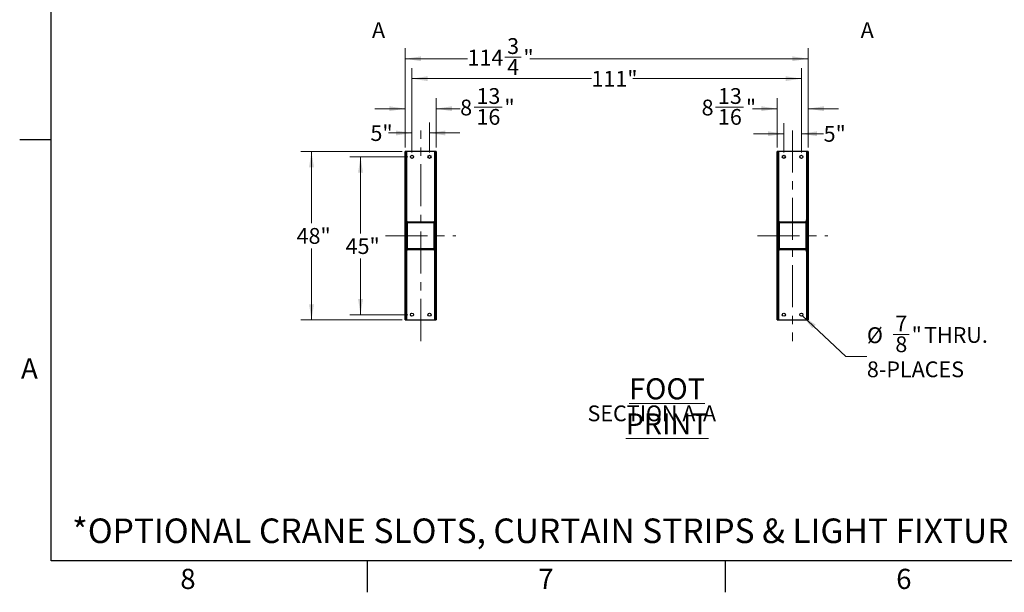
# Model space of a CAD drawing. Units: inches. Extents: x 3 to 813, y 3 to 526.
# Drawn here: x 3 to 284, y 3 to 166 of the extents above; entities that cross this region are included whole.
import ezdxf

# ---------------------------------------------------------------- set-up
doc = ezdxf.new("R2010")
doc.units = ezdxf.units.IN
doc.header["$LTSCALE"] = 24
doc.header["$MEASUREMENT"] = 0
doc.linetypes.add('CENTERX2', pattern=[0.8, 0.5, -0.1, 0.1, -0.1])
doc.styles.add('SLDTEXTSTYLE0', font='TXT', dxfattribs={"width": 0.75})
doc.dimstyles.new('SLDDIMSTYLE0', dxfattribs={"dimtxt": 4.5, "dimasz": 4.5, "dimexe": 0, "dimexo": 0.0625, "dimgap": 1.125, "dimtad": 0, "dimtih": 1, "dimtoh": 1, "dimdec": 6, "dimrnd": 1e-09, "dimzin": 12, "dimdsep": 46, "dimlunit": 5, "dimtxsty": 'SLDTEXTSTYLE0', "dimsah": 1, "dimcen": 0.09, "dimadec": 0, "dimazin": 3, "dimtfac": 1, "dimtdec": 3, "dimtofl": 0, "dimtmove": 0, "dimatfit": 3, "dimfxl": 0, "dimfrac": 2, "dimtolj": 1, "dimtzin": 12, "dimarcsym": 0})
doc.dimstyles.new('SLDDIMSTYLE1', dxfattribs={"dimtxt": 4.5, "dimasz": 4.5, "dimexe": 0, "dimexo": 0.0625, "dimgap": 1.125, "dimtad": 0, "dimtih": 1, "dimtoh": 1, "dimdec": 3, "dimrnd": 1e-09, "dimzin": 12, "dimdsep": 46, "dimlunit": 5, "dimtxsty": 'SLDTEXTSTYLE0', "dimsah": 1, "dimcen": 0.09, "dimadec": 0, "dimazin": 3, "dimtfac": 1, "dimtdec": 3, "dimtofl": 0, "dimtmove": 0, "dimatfit": 3, "dimfxl": 0, "dimfrac": 2, "dimtolj": 1, "dimtzin": 12, "dimarcsym": 0})
doc.dimstyles.new('SLDDIMSTYLE3', dxfattribs={"dimtxt": 4.5, "dimasz": 4.5, "dimexe": 0, "dimexo": 0.0625, "dimgap": 1.125, "dimtad": 0, "dimtih": 1, "dimtoh": 1, "dimdec": 3, "dimrnd": 1e-09, "dimzin": 12, "dimdsep": 46, "dimlunit": 5, "dimtxsty": 'SLDTEXTSTYLE0', "dimsah": 1, "dimcen": 0.09, "dimadec": 0, "dimazin": 3, "dimtfac": 1, "dimtdec": 3, "dimtmove": 0, "dimatfit": 0, "dimfxl": 0, "dimfrac": 2, "dimtolj": 1, "dimtzin": 12, "dimarcsym": 0})
doc.dimstyles.new('SLDDIMSTYLE4', dxfattribs={"dimtxt": 4.5, "dimasz": 4.5, "dimexe": 0, "dimexo": 0.0625, "dimgap": 1.125, "dimtad": 0, "dimtih": 1, "dimtoh": 1, "dimdec": 6, "dimrnd": 1e-09, "dimzin": 12, "dimdsep": 46, "dimlunit": 5, "dimtxsty": 'SLDTEXTSTYLE0', "dimsah": 1, "dimcen": 0.09, "dimadec": 0, "dimazin": 3, "dimtfac": 1, "dimtdec": 3, "dimtmove": 0, "dimatfit": 0, "dimfxl": 0, "dimfrac": 2, "dimtolj": 1, "dimtzin": 12, "dimarcsym": 0})
doc.dimstyles.new('SLDDIMSTYLE5', dxfattribs={"dimtxt": 4.5, "dimasz": 4.5, "dimexe": 0, "dimexo": 0.0625, "dimgap": 1.125, "dimtad": 0, "dimtih": 1, "dimtoh": 1, "dimdec": 3, "dimrnd": 1e-09, "dimzin": 12, "dimdsep": 46, "dimlunit": 5, "dimtxsty": 'SLDTEXTSTYLE0', "dimsah": 1, "dimcen": 0, "dimadec": 0, "dimazin": 3, "dimtfac": 1, "dimtdec": 3, "dimtofl": 0, "dimtmove": 0, "dimatfit": 3, "dimfxl": 0, "dimfrac": 2, "dimtolj": 1, "dimtzin": 12, "dimarcsym": 0})

# ---------------------------------------------------------------- blocks, each defined once
blk = doc.blocks.new('_D_8')
at = {"color": 7, "linetype": 'Continuous', "lineweight": 0}
for p, q in [((112.03, 128.64), (83.15, 128.64)), ((86.15, 128.64), (86.15, 108.2)), ((86.15, 80.64), (86.15, 101.05)), ((112.03, 80.64), (83.15, 80.64))]:
    blk.add_line(p, q, dxfattribs=at)
at = {"color": 7, "linetype": 'Continuous', "lineweight": 18}
for points in [[(86.15, 128.64), (85.46, 124.14), (86.85, 124.14)], [(86.15, 80.64), (86.85, 85.14), (85.46, 85.14)]]:
    blk.add_solid(points, dxfattribs=at)
at = {"color": 7, "linetype": 'Continuous', "lineweight": 18, "insert": (81.9, 106.85), "char_height": 4.5, "attachment_point": 1, "style": 'SLDTEXTSTYLE0'}
blk.add_mtext('48"', dxfattribs=at)
blk = doc.blocks.new('_D_9')
at = {"color": 7, "linetype": 'Continuous', "lineweight": 0}
for p, q in [((113.56, 127.14), (97.12, 127.14)), ((100.12, 127.14), (100.12, 105.29)), ((100.12, 82.14), (100.12, 98.15)), ((113.56, 82.14), (97.12, 82.14))]:
    blk.add_line(p, q, dxfattribs=at)
at = {"color": 7, "linetype": 'Continuous', "lineweight": 18}
for points in [[(100.12, 127.14), (99.43, 122.64), (100.81, 122.64)], [(100.12, 82.14), (100.81, 86.64), (99.43, 86.64)]]:
    blk.add_solid(points, dxfattribs=at)
at = {"color": 7, "linetype": 'Continuous', "lineweight": 18, "insert": (95.87, 103.95), "char_height": 4.5, "attachment_point": 1, "style": 'SLDTEXTSTYLE0'}
blk.add_mtext('45"', dxfattribs=at)
blk = doc.blocks.new('_D_10')
at = {"color": 7, "linetype": 'Continuous', "lineweight": 0}
for p, q in [((114.76, 128.34), (114.76, 136.94)), ((119.76, 128.34), (119.76, 136.94)), ((114.76, 133.94), (108.12, 133.94)), ((119.76, 133.94), (128.42, 133.94))]:
    blk.add_line(p, q, dxfattribs=at)
at = {"color": 7, "linetype": 'Continuous', "lineweight": 18}
for points in [[(114.76, 133.94), (110.26, 134.63), (110.26, 133.25)], [(119.76, 133.94), (124.26, 133.25), (124.26, 134.63)]]:
    blk.add_solid(points, dxfattribs=at)
at = {"color": 7, "linetype": 'Continuous', "lineweight": 18, "insert": (102.94, 136.17), "char_height": 4.5, "attachment_point": 1, "style": 'SLDTEXTSTYLE0'}
blk.add_mtext('5"', dxfattribs=at)
blk = doc.blocks.new('_D_11')
at = {"color": 7, "linetype": 'Continuous', "lineweight": 0}
for p, q in [((112.86, 129.84), (112.86, 143.87)), ((121.67, 129.84), (121.67, 143.87)), ((112.86, 140.87), (104.21, 140.87)), ((121.67, 140.87), (128.51, 140.87)), ((132.5, 141.33), (140.46, 141.33))]:
    blk.add_line(p, q, dxfattribs=at)
at = {"color": 7, "linetype": 'Continuous', "lineweight": 18}
for points in [[(112.86, 140.87), (108.36, 141.56), (108.36, 140.17)], [(121.67, 140.87), (126.17, 140.17), (126.17, 141.56)]]:
    blk.add_solid(points, dxfattribs=at)
at = {"color": 7, "linetype": 'Continuous', "lineweight": 18, "char_height": 4.5, "attachment_point": 1, "style": 'SLDTEXTSTYLE0'}
for s, insert in [('13', (133.15, 146.73)), ('8', (128.51, 143.45)), ('"', (141.12, 143.45)), ('16', (133.15, 140.78))]:
    blk.add_mtext(s, dxfattribs=dict(at, insert=insert))
blk = doc.blocks.new('_D_12')
at = {"color": 7, "linetype": 'Continuous', "lineweight": 0}
for p, q in [((114.76, 128.34), (114.76, 152.43)), ((225.73, 128.34), (225.73, 152.43)), ((114.76, 149.43), (165.91, 149.43)), ((225.73, 149.43), (177.74, 149.43))]:
    blk.add_line(p, q, dxfattribs=at)
at = {"color": 7, "linetype": 'Continuous', "lineweight": 18}
for points in [[(114.76, 149.43), (119.26, 148.74), (119.26, 150.12)], [(225.73, 149.43), (221.23, 150.12), (221.23, 148.74)]]:
    blk.add_solid(points, dxfattribs=at)
at = {"color": 7, "linetype": 'Continuous', "lineweight": 18, "insert": (165.91, 151.66), "char_height": 4.5, "attachment_point": 1, "style": 'SLDTEXTSTYLE0'}
blk.add_mtext('111"', dxfattribs=at)
blk = doc.blocks.new('_D_13')
at = {"color": 7, "linetype": 'Continuous', "lineweight": 0}
for p, q in [((112.86, 129.84), (112.86, 158.1)), ((227.64, 129.84), (227.64, 158.1)), ((112.86, 155.1), (130.6, 155.1)), ((141.23, 155.56), (145.88, 155.56)), ((227.64, 155.1), (148.39, 155.1))]:
    blk.add_line(p, q, dxfattribs=at)
at = {"color": 7, "linetype": 'Continuous', "lineweight": 18}
for points in [[(112.86, 155.1), (117.36, 154.41), (117.36, 155.79)], [(227.64, 155.1), (223.14, 155.79), (223.14, 154.41)]]:
    blk.add_solid(points, dxfattribs=at)
at = {"color": 7, "linetype": 'Continuous', "lineweight": 18, "char_height": 4.5, "attachment_point": 1, "style": 'SLDTEXTSTYLE0'}
for s, insert in [('3', (141.89, 160.97)), ('114', (130.6, 157.68)), ('"', (146.54, 157.68)), ('4', (141.89, 155.02))]:
    blk.add_mtext(s, dxfattribs=dict(at, insert=insert))
blk = doc.blocks.new('_D_14')
at = {"color": 7, "linetype": 'Continuous', "lineweight": 0}
for p, q in [((220.73, 128.34), (220.73, 136.73)), ((225.73, 128.34), (225.73, 136.73)), ((220.73, 133.73), (212.08, 133.73)), ((225.73, 133.73), (232.08, 133.73))]:
    blk.add_line(p, q, dxfattribs=at)
at = {"color": 7, "linetype": 'Continuous', "lineweight": 18}
for points in [[(220.73, 133.73), (216.23, 134.42), (216.23, 133.03)], [(225.73, 133.73), (230.23, 133.03), (230.23, 134.42)]]:
    blk.add_solid(points, dxfattribs=at)
at = {"color": 7, "linetype": 'Continuous', "lineweight": 18, "insert": (232.08, 135.95), "char_height": 4.5, "attachment_point": 1, "style": 'SLDTEXTSTYLE0'}
blk.add_mtext('5"', dxfattribs=at)
blk = doc.blocks.new('_D_15')
at = {"color": 7, "linetype": 'Continuous', "lineweight": 0}
for p, q in [((218.83, 129.84), (218.83, 143.87)), ((227.64, 129.84), (227.64, 143.87)), ((201.3, 141.33), (209.27, 141.33)), ((218.83, 140.87), (211.78, 140.87)), ((227.64, 140.87), (236.29, 140.87))]:
    blk.add_line(p, q, dxfattribs=at)
at = {"color": 7, "linetype": 'Continuous', "lineweight": 18}
for points in [[(218.83, 140.87), (214.33, 141.56), (214.33, 140.17)], [(227.64, 140.87), (232.14, 140.17), (232.14, 141.56)]]:
    blk.add_solid(points, dxfattribs=at)
at = {"color": 7, "linetype": 'Continuous', "lineweight": 18, "char_height": 4.5, "attachment_point": 1, "style": 'SLDTEXTSTYLE0'}
for s, insert in [('13', (201.96, 146.73)), ('8', (197.31, 143.45)), ('"', (209.93, 143.45)), ('16', (201.96, 140.78))]:
    blk.add_mtext(s, dxfattribs=dict(at, insert=insert))
blk = doc.blocks.new('_D_16')
at = {"color": 7, "linetype": 'Continuous', "lineweight": 0}
for p, q in [((226.05, 81.84), (238.41, 70.22)), ((251.85, 76.5), (256.5, 76.5)), ((238.41, 70.22), (244.41, 70.22))]:
    blk.add_line(p, q, dxfattribs=at)
at = {"color": 7, "linetype": 'Continuous', "lineweight": 18}
blk.add_solid([(226.05, 81.84), (228.86, 78.26), (229.8, 79.26)], dxfattribs=at)
at = {"color": 7, "linetype": 'Continuous', "lineweight": 18, "char_height": 4.5, "attachment_point": 1, "style": 'SLDTEXTSTYLE0'}
for s, insert in [('7', (252.51, 81.91)), ('%%c', (244.41, 78.55)), ('"', (257.15, 78.62)), ('THRU.', (260.7, 78.62)), ('8', (252.51, 75.96)), ('8-PLACES', (244.41, 68.82))]:
    blk.add_mtext(s, dxfattribs=dict(at, insert=insert))
blk = doc.blocks.new('SW_NOTE_0_10')
at = {"color": 0, "linetype": 'Continuous', "lineweight": 0, "attachment_point": 2, "style": 'SLDTEXTSTYLE0'}
for s, insert, char_height in [('\\LFOOT PRINT', (26.06, 7.73), 6), ('SECTION A-A', (21.7, -0.02), 4.5)]:
    blk.add_mtext(s, dxfattribs=dict(at, insert=insert, char_height=char_height))

msp = doc.modelspace()

# ---------------------------------------------------------------- hatches: boundary and pattern name
at = {"linetype": 'Continuous', "lineweight": 18}
h = msp.add_hatch(dxfattribs=at)
h.set_pattern_fill('ANSI32', scale=24, angle=2.8e-322, style=0)
h.paths.add_polyline_path([(113.2342847, 80.6425295), (113.2342847, 128.6425295), (112.8592847, 128.6425295), (112.8592847, 80.6425295)], flags=0)
h = msp.add_hatch(dxfattribs=at)
h.set_pattern_fill('ANSI32', scale=24, angle=2.8e-322, style=0)
h.paths.add_polyline_path([(121.6692847, 80.6425295), (121.6692847, 128.6425295), (121.2942847, 128.6425295), (121.2942847, 80.6425295)], flags=0)
h = msp.add_hatch(dxfattribs=at)
h.set_pattern_fill('ANSI32', scale=24, angle=2.8e-322, style=0)
h.paths.add_polyline_path([(218.8292847, 128.6425295), (218.8292847, 80.6425295), (219.2042847, 80.6425295), (219.2042847, 128.6425295)], flags=0)
h = msp.add_hatch(dxfattribs=at)
h.set_pattern_fill('ANSI32', scale=24, angle=2.8e-322, style=0)
h.paths.add_polyline_path([(227.2642847, 128.6425295), (227.2642847, 80.6425295), (227.6392847, 80.6425295), (227.6392847, 128.6425295)], flags=0)
h = msp.add_hatch(dxfattribs=at)
h.set_pattern_fill('ANSI32', scale=24, angle=2.8e-322, style=0)
edge = h.paths.add_edge_path(flags=0)
edge.add_arc((120.9517847, 100.9550295), 0.3125, 270, 360)
edge.add_line((121.2642847, 100.9550295), (121.2642847, 108.3300295))
edge.add_arc((120.9517847, 108.3300295), 0.3125, 0, 90)
edge.add_line((120.9517847, 108.6425295), (113.5767847, 108.6425295))
edge.add_arc((113.5767847, 108.3300295), 0.3125, 90, 180)
edge.add_line((113.2642847, 108.3300295), (113.2642847, 100.9550295))
edge.add_arc((113.5767847, 100.9550295), 0.3125, 180, 270)
edge.add_line((113.5767847, 100.6425295), (120.9517847, 100.6425295))
edge = h.paths.add_edge_path(flags=0)
edge.add_line((120.9517847, 100.8925295), (113.5767847, 100.8925295))
edge.add_arc((113.5767847, 100.9550295), 0.0625, 180, 270, ccw=False)
edge.add_line((113.5142847, 100.9550295), (113.5142847, 108.3300295))
edge.add_arc((113.5767847, 108.3300295), 0.0625, 90, 180, ccw=False)
edge.add_line((113.5767847, 108.3925295), (120.9517847, 108.3925295))
edge.add_arc((120.9517847, 108.3300295), 0.0625, 0, 90, ccw=False)
edge.add_line((121.0142847, 108.3300295), (121.0142847, 100.9550295))
edge.add_arc((120.9517847, 100.9550295), 0.0625, 270, 360, ccw=False)
h = msp.add_hatch(dxfattribs=at)
h.set_pattern_fill('ANSI32', scale=24, angle=2.8e-322, style=0)
edge = h.paths.add_edge_path(flags=0)
edge.add_arc((219.5467847, 108.3300295), 0.3125, 90, 180)
edge.add_line((219.2342847, 108.3300295), (219.2342847, 100.9550295))
edge.add_arc((219.5467847, 100.9550295), 0.3125, 180, 270)
edge.add_line((219.5467847, 100.6425295), (226.9217847, 100.6425295))
edge.add_arc((226.9217847, 100.9550295), 0.3125, 270, 360)
edge.add_line((227.2342847, 100.9550295), (227.2342847, 108.3300295))
edge.add_arc((226.9217847, 108.3300295), 0.3125, 0, 90)
edge.add_line((226.9217847, 108.6425295), (219.5467847, 108.6425295))
edge = h.paths.add_edge_path(flags=0)
edge.add_line((219.5467847, 108.3925295), (226.9217847, 108.3925295))
edge.add_arc((226.9217847, 108.3300295), 0.0625, 0, 90, ccw=False)
edge.add_line((226.9842847, 108.3300295), (226.9842847, 100.9550295))
edge.add_arc((226.9217847, 100.9550295), 0.0625, 270, 360, ccw=False)
edge.add_line((226.9217847, 100.8925295), (219.5467847, 100.8925295))
edge.add_arc((219.5467847, 100.9550295), 0.0625, 180, 270, ccw=False)
edge.add_line((219.4842847, 100.9550295), (219.4842847, 108.3300295))
edge.add_arc((219.5467847, 108.3300295), 0.0625, 90, 180, ccw=False)

# ---------------------------------------------------------------- linework, layer by layer
at = {"color": 7, "linetype": 'Continuous'}
for p, q in [((12, 12), (12, 516)), ((12, 132), (3, 132)), ((804, 12), (12, 12)), ((102, 12), (102, 3)), ((204, 12), (204, 3))]:
    msp.add_line(p, q, dxfattribs=at)
at = {"color": 7, "linetype": 'CENTERX2', "lineweight": 18}
for p, q in [((117.2642847, 74.6425295), (117.2642847, 134.6425295)), ((223.2342847, 134.6425295), (223.2342847, 74.6425295)), ((107.2342847, 104.6425295), (127.2942847, 104.6425295)), ((213.2042847, 104.6425295), (233.2642847, 104.6425295))]:
    msp.add_line(p, q, dxfattribs=at)
at = {"color": 7, "linetype": 'Continuous', "lineweight": 25}
for p, q in [((112.8592847, 80.6425295), (112.8592847, 128.6425295)), ((113.2342847, 128.6425295), (112.8592847, 128.6425295)), ((113.2342847, 80.6425295), (113.2342847, 128.6425295)), ((113.3242847, 128.6425295), (113.2342847, 128.6425295)), ((113.3242847, 109.1425295), (113.3242847, 128.6425295)), ((121.2042847, 128.6425295), (113.3242847, 128.6425295)), ((121.2942847, 128.6425295), (121.2042847, 128.6425295)), ((121.2042847, 128.6425295), (121.2042847, 109.1425295)), ((121.6692847, 128.6425295), (121.2942847, 128.6425295)), ((121.2942847, 128.6425295), (121.2942847, 80.6425295)), ((121.6692847, 128.6425295), (121.6692847, 80.6425295)), ((219.2042847, 128.6425295), (218.8292847, 128.6425295)), ((218.8292847, 80.6425295), (218.8292847, 128.6425295)), ((219.2042847, 80.6425295), (219.2042847, 128.6425295)), ((219.2942847, 128.6425295), (219.2042847, 128.6425295)), ((219.2942847, 109.1425295), (219.2942847, 128.6425295)), ((227.1742847, 128.6425295), (219.2942847, 128.6425295)), ((227.2642847, 128.6425295), (227.1742847, 128.6425295)), ((227.1742847, 128.6425295), (227.1742847, 109.1425295)), ((227.6392847, 128.6425295), (227.2642847, 128.6425295)), ((227.2642847, 128.6425295), (227.2642847, 80.6425295)), ((227.6392847, 128.6425295), (227.6392847, 80.6425295)), ((113.3242847, 109.1425295), (113.2342847, 109.1425295)), ((113.2642847, 100.9550295), (113.2642847, 108.3300295)), ((113.3592847, 109.1425295), (113.3242847, 109.1425295)), ((113.3592847, 108.5544175), (113.3592847, 109.1425295)), ((113.5142847, 100.9550295), (113.5142847, 108.3300295)), ((113.5767847, 108.6425295), (120.9517847, 108.6425295)), ((113.5767847, 108.3925295), (120.9517847, 108.3925295)), ((121.0142847, 108.3300295), (121.0142847, 100.9550295)), ((121.1692847, 109.1425295), (121.2042847, 109.1425295)), ((121.1692847, 109.1425295), (121.1692847, 108.5544175)), ((121.2042847, 109.1425295), (121.2942847, 109.1425295)), ((121.2642847, 108.3300295), (121.2642847, 100.9550295)), ((219.2942847, 109.1425295), (219.2042847, 109.1425295)), ((219.2342847, 100.9550295), (219.2342847, 108.3300295)), ((219.3292847, 109.1425295), (219.2942847, 109.1425295)), ((219.3292847, 108.5544175), (219.3292847, 109.1425295)), ((219.4842847, 100.9550295), (219.4842847, 108.3300295)), ((219.5467847, 108.6425295), (226.9217847, 108.6425295)), ((219.5467847, 108.3925295), (226.9217847, 108.3925295)), ((226.9842847, 108.3300295), (226.9842847, 100.9550295)), ((227.1392847, 109.1425295), (227.1742847, 109.1425295)), ((227.1392847, 109.1425295), (227.1392847, 108.5544175)), ((227.1742847, 109.1425295), (227.2642847, 109.1425295)), ((227.2342847, 108.3300295), (227.2342847, 100.9550295)), ((113.3242847, 100.1425295), (113.2342847, 100.1425295)), ((113.3242847, 80.6425295), (113.3242847, 100.1425295)), ((113.3592847, 100.1425295), (113.3242847, 100.1425295)), ((113.3592847, 100.1425295), (113.3592847, 100.7306414)), ((120.9517847, 100.8925295), (113.5767847, 100.8925295)), ((120.9517847, 100.6425295), (113.5767847, 100.6425295)), ((121.1692847, 100.7306414), (121.1692847, 100.1425295)), ((121.1692847, 100.1425295), (121.2042847, 100.1425295)), ((121.2042847, 100.1425295), (121.2042847, 80.6425295)), ((121.2042847, 100.1425295), (121.2942847, 100.1425295)), ((219.2942847, 100.1425295), (219.2042847, 100.1425295)), ((219.2942847, 80.6425295), (219.2942847, 100.1425295)), ((219.3292847, 100.1425295), (219.2942847, 100.1425295)), ((219.3292847, 100.1425295), (219.3292847, 100.7306414)), ((226.9217847, 100.8925295), (219.5467847, 100.8925295)), ((226.9217847, 100.6425295), (219.5467847, 100.6425295)), ((227.1392847, 100.7306414), (227.1392847, 100.1425295)), ((227.1392847, 100.1425295), (227.1742847, 100.1425295)), ((227.1742847, 100.1425295), (227.1742847, 80.6425295)), ((227.1742847, 100.1425295), (227.2642847, 100.1425295)), ((112.8592847, 80.6425295), (113.2342847, 80.6425295)), ((113.2342847, 80.6425295), (113.3242847, 80.6425295)), ((113.3242847, 80.6425295), (121.2042847, 80.6425295)), ((121.2042847, 80.6425295), (121.2942847, 80.6425295)), ((121.2942847, 80.6425295), (121.6692847, 80.6425295)), ((218.8292847, 80.6425295), (219.2042847, 80.6425295)), ((219.2042847, 80.6425295), (219.2942847, 80.6425295)), ((219.2942847, 80.6425295), (227.1742847, 80.6425295)), ((227.1742847, 80.6425295), (227.2642847, 80.6425295)), ((227.2642847, 80.6425295), (227.6392847, 80.6425295))]:
    msp.add_line(p, q, dxfattribs=at)
for centre in [(114.7642847, 127.1425295), (119.7642847, 127.1425295), (220.7342847, 127.1425295), (225.7342847, 127.1425295), (114.7642847, 82.1425295), (119.7642847, 82.1425295), (220.7342847, 82.1425295), (225.7342847, 82.1425295)]:
    msp.add_circle(centre, 0.4375, dxfattribs=at)
for centre, radius, start, end in [((113.5767847, 108.3300295), 0.3125, 90, 180), ((113.5767847, 108.3300295), 0.0625, 90, 180), ((120.9517847, 108.3300295), 0.3125, 0, 90), ((120.9517847, 108.3300295), 0.0625, 0, 90), ((219.5467847, 108.3300295), 0.3125, 90, 180), ((219.5467847, 108.3300295), 0.0625, 90, 180), ((226.9217847, 108.3300295), 0.3125, 0, 90), ((226.9217847, 108.3300295), 0.0625, 0, 90), ((113.5767847, 100.9550295), 0.3125, 180, 270), ((113.5767847, 100.9550295), 0.0625, 180, 270), ((120.9517847, 100.9550295), 0.0625, 270, 0), ((120.9517847, 100.9550295), 0.3125, 270, 0), ((219.5467847, 100.9550295), 0.3125, 180, 270), ((219.5467847, 100.9550295), 0.0625, 180, 270), ((226.9217847, 100.9550295), 0.0625, 270, 0), ((226.9217847, 100.9550295), 0.3125, 270, 0)]:
    msp.add_arc(centre, radius, start, end, dxfattribs=at)

# ---------------------------------------------------------------- block references
at = {"color": 7, "linetype": 'Continuous', "lineweight": 0}
msp.add_blockref('SW_NOTE_0_10', (161.4106765, 56.2861769), dxfattribs=at)

# ---------------------------------------------------------------- texts
at = {"color": 7, "linetype": 'Continuous', "char_height": 4.5, "attachment_point": 1, "style": 'SLDTEXTSTYLE0'}
for insert in [(103.3879601, 165.5276597), (242.6342238, 165.5276597)]:
    msp.add_mtext('A', dxfattribs=dict(at, insert=insert))
at = {"color": 7, "linetype": 'Continuous', "lineweight": 0, "style": 'SLDTEXTSTYLE0'}
for s, insert, char_height, attachment_point in [('A', (5.77, 69.7023711), 5.76, 2), ('*OPTIONAL CRANE SLOTS, CURTAIN STRIPS & LIGHT FIXTURE AVAILABLE.', (17.9489899, 24.0420774), 7, 1), ('8', (50.942, 9.7023711), 5.76, 2), ('7', (152.942, 9.7023711), 5.76, 2), ('6', (254.942, 9.7023711), 5.76, 2)]:
    msp.add_mtext(s, dxfattribs=dict(at, insert=insert, char_height=char_height, attachment_point=attachment_point))

# ---------------------------------------------------------------- dimensions: what is measured, and where the dimension line sits
at = {"color": 7, "linetype": 'Continuous', "lineweight": 18}
for base, p1, p2, angle, dimstyle, picture, middle in [((112.8592847, 155.0992224), (227.6392847, 128.6425295), (112.8592847, 128.6425295), 0, 'SLDDIMSTYLE0', '_D_13', (139.4962596, 155.0992224)), ((225.7342847, 149.4299311), (114.7642847, 127.1425295), (225.7342847, 127.1425295), 0, 'SLDDIMSTYLE1', '_D_12', (171.8233251, 149.4299311)), ((121.6692847, 140.8668996), (112.8592847, 128.6425295), (121.6692847, 128.6425295), 0, 'SLDDIMSTYLE4', '_D_11', (135.7450485, 140.8668996)), ((218.8292847, 140.8668996), (227.6392847, 128.6425295), (218.8292847, 128.6425295), 0, 'SLDDIMSTYLE4', '_D_15', (204.5484445, 140.8668996)), ((119.7642847, 133.9386561), (114.7642847, 127.1425295), (119.7642847, 127.1425295), 0, 'SLDDIMSTYLE3', '_D_10', (105.525994, 133.9386561)), ((225.7342847, 133.7256885), (220.7342847, 127.1425295), (225.7342847, 127.1425295), 0, 'SLDDIMSTYLE3', '_D_14', (234.6666354, 133.7256885)), ((86.1544468, 80.6425295), (113.2342847, 128.6425295), (113.2342847, 80.6425295), 90, 'SLDDIMSTYLE1', '_D_8', (86.1544468, 104.6253679)), ((100.1224943, 82.1425295), (114.7642847, 127.1425295), (114.7642847, 82.1425295), 90, 'SLDDIMSTYLE1', '_D_9', (100.1224943, 101.720014))]:
    dim = msp.add_linear_dim(base=base, p1=p1, p2=p2, angle=angle, dimstyle=dimstyle, dxfattribs=at)
    dim.commit()
    dim.dimension.update_dxf_attribs({"geometry": picture, "text_midpoint": middle, "dimtype": 160})
dim = msp.add_diameter_dim_2p(p1=(225.4156393, 82.442315), p2=(226.0529302, 81.842744), text='<> THRU.\\P8-PLACES', dimstyle='SLDDIMSTYLE5', dxfattribs=at)
dim.commit()
dim.dimension.update_dxf_attribs({"geometry": '_D_16', "text_midpoint": (260.4866082, 72.4709871), "dimtype": 163})

doc.saveas('drawing.dxf')
